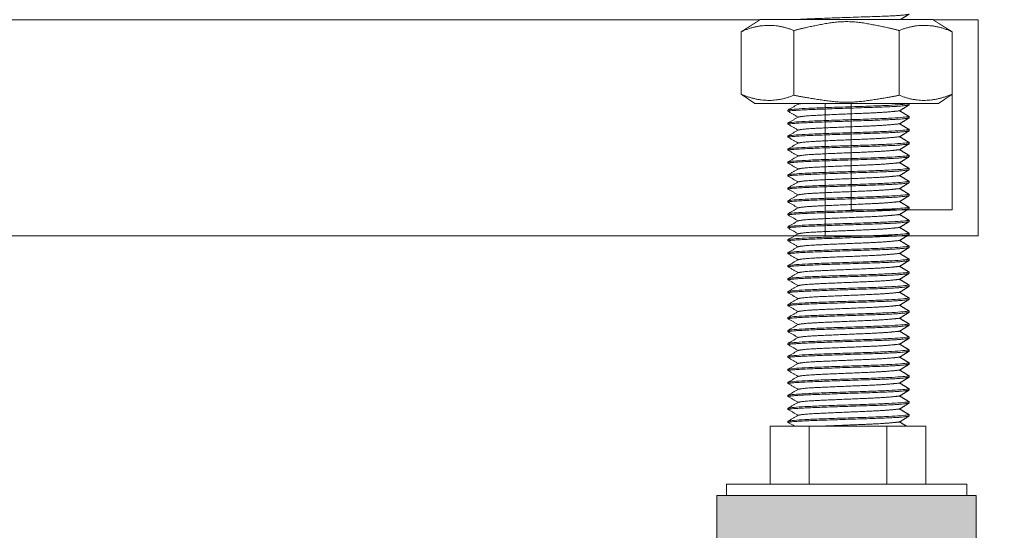
# Model space of a CAD drawing. Units: millimetres. Extents: x -3024 to 3659, y -2445 to 1801.
# Drawn here: x 921 to 1035, y -1634 to -1575 of the extents above; entities that cross this region are included whole.
import ezdxf

# ---------------------------------------------------------------- set-up
doc = ezdxf.new("R2010")
doc.units = ezdxf.units.MM
doc.header["$LTSCALE"] = 25
doc.layers.add('0.15', color=7, linetype='Continuous')

# ---------------------------------------------------------------- blocks, each defined once
blk = doc.blocks.new('グループ-40')
at = {"color": 255, "linetype": 'Continuous', "lineweight": 0}
blk.add_wipeout([(1031.59, -1599.76), (-252.88, -1599.76), (-252.88, -1574.76), (1031.59, -1574.76)], dxfattribs=at)
at = {"color": 0, "linetype": 'Continuous', "lineweight": 0, "flags": 128}
blk.add_lwpolyline([(1031.59, -1599.76), (-252.88, -1599.76), (-252.88, -1574.76), (1031.59, -1574.76)], close=True, dxfattribs=at)
at = {"color": 255, "linetype": 'Continuous', "lineweight": 0}
blk.add_wipeout([(1031.59, -1599.76), (1013.91, -1599.76), (1013.91, -1574.76), (1031.59, -1574.76)], dxfattribs=at)
at = {"color": 0, "linetype": 'Continuous', "lineweight": 0, "flags": 128}
blk.add_lwpolyline([(1031.59, -1599.76), (1013.91, -1599.76), (1013.91, -1574.76), (1031.59, -1574.76)], close=True, dxfattribs=at)
at = {"color": 255, "linetype": 'Continuous', "lineweight": 0}
blk.add_wipeout([(1028.59, -1596.76), (1016.91, -1596.76), (1016.91, -1577.76), (1028.59, -1577.76)], dxfattribs=at)
at = {"color": 0, "linetype": 'Continuous', "lineweight": 0, "flags": 128}
blk.add_lwpolyline([(1028.59, -1596.76), (1016.91, -1596.76), (1016.91, -1577.76), (1028.59, -1577.76)], close=True, dxfattribs=at)
blk = doc.blocks.new('グループ-56')
at = {"linetype": 'Continuous', "lineweight": 0}
for points in [[(1031.38, -1644.77), (1001.38, -1644.77), (1001.38, -1629.8), (1031.38, -1629.8)], [(1046.38, -1649.76), (986.38, -1649.76), (986.38, -1644.77), (1046.38, -1644.77)]]:
    blk.add_hatch(color=250, dxfattribs=at).paths.add_polyline_path(points)
at = {"color": 0, "linetype": 'Continuous', "lineweight": 0, "flags": 128}
for points in [[(1031.38, -1644.77), (1001.38, -1644.77), (1001.38, -1629.8), (1031.38, -1629.8)], [(1046.38, -1649.76), (986.38, -1649.76), (986.38, -1644.77), (1046.38, -1644.77)]]:
    blk.add_lwpolyline(points, close=True, dxfattribs=at)
blk = doc.blocks.new('グループ-57')
at = {"color": 255, "linetype": 'Continuous', "lineweight": 0}
blk.add_wipeout([(1025.54, -1628.8), (1007.54, -1628.8), (1007.54, -1621.8), (1025.54, -1621.8)], dxfattribs=at)
at = {"color": 0, "linetype": 'Continuous', "lineweight": 0}
for p, q in [((1012.04, -1628.75), (1012.04, -1621.8)), ((1021.04, -1628.8), (1021.04, -1621.8))]:
    blk.add_line(p, q, dxfattribs=at)
at = {"color": 0, "linetype": 'Continuous', "lineweight": 0, "flags": 128}
blk.add_lwpolyline([(1025.54, -1628.8), (1007.54, -1628.8), (1007.54, -1621.8), (1025.54, -1621.8)], close=True, dxfattribs=at)
blk = doc.blocks.new('グループ-58')
at = {"color": 0}
blk.add_blockref('グループ-57', (0, 0), dxfattribs=at)
at = {"color": 255, "linetype": 'Continuous', "lineweight": 0}
blk.add_wipeout([(1030.28, -1629.8), (1002.48, -1629.8), (1002.48, -1628.5), (1030.28, -1628.5)], dxfattribs=at)
at = {"color": 0, "linetype": 'Continuous', "lineweight": 0, "flags": 128}
blk.add_lwpolyline([(1030.28, -1629.8), (1002.48, -1629.8), (1002.48, -1628.5), (1030.28, -1628.5)], close=True, dxfattribs=at)
blk = doc.blocks.new('グループ-59')
at = {"color": 0, "linetype": 'Continuous', "lineweight": 0}
for p, q in [((1009.61, -1574.71), (1009.61, -1574.85)), ((1023.61, -1575.62), (1023.61, -1575.46)), ((1009.61, -1576.21), (1009.61, -1576.35)), ((1023.61, -1577.12), (1023.61, -1576.96)), ((1009.61, -1577.71), (1009.61, -1577.85)), ((1009.61, -1579.21), (1009.61, -1579.35)), ((1023.61, -1578.62), (1023.61, -1578.46)), ((1023.61, -1580.12), (1023.61, -1579.96)), ((1009.61, -1580.71), (1009.61, -1580.85)), ((1023.61, -1581.62), (1023.61, -1581.46)), ((1009.61, -1582.21), (1009.61, -1582.35)), ((1023.61, -1583.12), (1023.61, -1582.96)), ((1009.61, -1583.71), (1009.61, -1583.85)), ((1009.61, -1585.21), (1009.61, -1585.35)), ((1023.61, -1584.62), (1023.61, -1584.46)), ((1023.61, -1586.12), (1023.61, -1585.96)), ((1009.61, -1586.71), (1009.61, -1586.85)), ((1023.61, -1587.62), (1023.61, -1587.46)), ((1009.61, -1588.21), (1009.61, -1588.35)), ((1009.61, -1589.71), (1009.61, -1589.85)), ((1023.61, -1589.12), (1023.61, -1588.96)), ((1023.61, -1590.62), (1023.61, -1590.46)), ((1009.61, -1591.21), (1009.61, -1591.35)), ((1023.61, -1592.12), (1023.61, -1591.96)), ((1009.61, -1592.71), (1009.61, -1592.85)), ((1009.61, -1594.21), (1009.61, -1594.35)), ((1023.61, -1593.62), (1023.61, -1593.46)), ((1023.61, -1595.12), (1023.61, -1594.96)), ((1009.61, -1595.71), (1009.61, -1595.85)), ((1023.61, -1596.62), (1023.61, -1596.46)), ((1009.61, -1597.21), (1009.61, -1597.35)), ((1009.61, -1598.71), (1009.61, -1598.85)), ((1023.61, -1598.12), (1023.61, -1597.96)), ((1023.61, -1599.62), (1023.61, -1599.46)), ((1009.61, -1600.21), (1009.61, -1600.35)), ((1023.61, -1601.12), (1023.61, -1600.96)), ((1009.61, -1601.71), (1009.61, -1601.85)), ((1009.61, -1603.21), (1009.61, -1603.35)), ((1023.61, -1602.62), (1023.61, -1602.46)), ((1023.61, -1604.12), (1023.61, -1603.96)), ((1009.61, -1604.71), (1009.61, -1604.85)), ((1023.61, -1605.62), (1023.61, -1605.46)), ((1009.61, -1606.21), (1009.61, -1606.35)), ((1009.61, -1607.71), (1009.61, -1607.85)), ((1023.61, -1607.12), (1023.61, -1606.96)), ((1023.61, -1608.62), (1023.61, -1608.46)), ((1009.61, -1609.21), (1009.61, -1609.35)), ((1023.61, -1610.12), (1023.61, -1609.96)), ((1009.61, -1610.71), (1009.61, -1610.85)), ((1009.61, -1612.21), (1009.61, -1612.35)), ((1023.61, -1611.62), (1023.61, -1611.46)), ((1009.61, -1613.71), (1009.61, -1613.85)), ((1023.61, -1613.12), (1023.61, -1612.96)), ((1023.61, -1614.62), (1023.61, -1614.46)), ((1009.61, -1615.21), (1009.61, -1615.35)), ((1023.61, -1616.12), (1023.61, -1615.96)), ((1009.61, -1616.71), (1009.61, -1616.85)), ((1009.61, -1618.21), (1009.61, -1618.35)), ((1023.61, -1617.62), (1023.61, -1617.46)), ((1023.61, -1619.12), (1023.61, -1618.96)), ((1009.61, -1619.71), (1009.61, -1619.85)), ((1023.61, -1620.62), (1023.61, -1620.46)), ((1009.61, -1621.21), (1009.61, -1621.35))]:
    blk.add_line(p, q, dxfattribs=at)
at = {"color": 0, "linetype": 'Continuous', "lineweight": 0, "flags": 128}
blk.add_lwpolyline([(1009.61, -1621.35), (1010.2, -1621.69), (1010.38, -1621.8)], dxfattribs=at)
at = {"color": 0, "linetype": 'Continuous', "lineweight": 0}
for points, knots in [([(1009.61, -1574.85), (1009.65, -1574.82), (1011.08, -1574.69), (1016.38, -1574.5), (1021.93, -1574.32), (1023.45, -1574.17), (1023.61, -1574.12)], [0, 0, 0, 0.148246, 0.361185, 0.574123, 0.787062, 1, 1, 1]), ([(1009.61, -1576.35), (1009.65, -1576.32), (1011.08, -1576.19), (1016.38, -1576), (1021.93, -1575.82), (1023.45, -1575.67), (1023.61, -1575.62)], [0, 0, 0, 0.148246, 0.361185, 0.574123, 0.787062, 1, 1, 1]), ([(1009.61, -1577.85), (1009.65, -1577.82), (1011.08, -1577.69), (1016.38, -1577.5), (1021.93, -1577.32), (1023.45, -1577.17), (1023.61, -1577.12)], [0, 0, 0, 0.148246, 0.361185, 0.574123, 0.787062, 1, 1, 1]), ([(1009.61, -1579.35), (1009.65, -1579.32), (1011.08, -1579.19), (1016.38, -1579), (1021.93, -1578.82), (1023.45, -1578.67), (1023.61, -1578.62)], [0, 0, 0, 0.148246, 0.361185, 0.574123, 0.787062, 1, 1, 1]), ([(1009.61, -1580.85), (1009.65, -1580.82), (1011.08, -1580.69), (1016.38, -1580.5), (1021.93, -1580.32), (1023.45, -1580.17), (1023.61, -1580.12)], [0, 0, 0, 0.148246, 0.361185, 0.574123, 0.787062, 1, 1, 1]), ([(1009.61, -1582.35), (1009.65, -1582.32), (1011.08, -1582.19), (1016.38, -1582), (1021.93, -1581.82), (1023.45, -1581.67), (1023.61, -1581.62)], [0, 0, 0, 0.148246, 0.361185, 0.574123, 0.787062, 1, 1, 1]), ([(1009.61, -1583.85), (1009.65, -1583.82), (1011.08, -1583.69), (1016.38, -1583.5), (1021.93, -1583.32), (1023.45, -1583.17), (1023.61, -1583.12)], [0, 0, 0, 0.148246, 0.361185, 0.574123, 0.787062, 1, 1, 1]), ([(1009.61, -1585.35), (1009.65, -1585.32), (1011.08, -1585.19), (1016.38, -1585), (1021.93, -1584.82), (1023.45, -1584.67), (1023.61, -1584.62)], [0, 0, 0, 0.148246, 0.361185, 0.574123, 0.787062, 1, 1, 1]), ([(1009.61, -1586.85), (1009.65, -1586.82), (1011.08, -1586.69), (1016.38, -1586.5), (1021.93, -1586.32), (1023.45, -1586.17), (1023.61, -1586.12)], [0, 0, 0, 0.148246, 0.361185, 0.574123, 0.787062, 1, 1, 1]), ([(1009.61, -1588.35), (1009.65, -1588.32), (1011.08, -1588.19), (1016.38, -1588), (1021.93, -1587.82), (1023.45, -1587.67), (1023.61, -1587.62)], [0, 0, 0, 0.148246, 0.361185, 0.574123, 0.787062, 1, 1, 1]), ([(1009.61, -1589.85), (1009.65, -1589.82), (1011.08, -1589.69), (1016.38, -1589.5), (1021.93, -1589.32), (1023.45, -1589.17), (1023.61, -1589.12)], [0, 0, 0, 0.148246, 0.361185, 0.574123, 0.787062, 1, 1, 1]), ([(1009.61, -1591.35), (1009.65, -1591.32), (1011.08, -1591.19), (1016.38, -1591), (1021.93, -1590.82), (1023.45, -1590.67), (1023.61, -1590.62)], [0, 0, 0, 0.148246, 0.361185, 0.574123, 0.787062, 1, 1, 1]), ([(1009.61, -1592.85), (1009.65, -1592.82), (1011.08, -1592.69), (1016.38, -1592.5), (1021.93, -1592.32), (1023.45, -1592.17), (1023.61, -1592.12)], [0, 0, 0, 0.148246, 0.361185, 0.574123, 0.787062, 1, 1, 1]), ([(1009.61, -1594.35), (1009.65, -1594.32), (1011.08, -1594.19), (1016.38, -1594), (1021.93, -1593.82), (1023.45, -1593.67), (1023.61, -1593.62)], [0, 0, 0, 0.148246, 0.361185, 0.574123, 0.787062, 1, 1, 1]), ([(1009.61, -1595.85), (1009.65, -1595.82), (1011.08, -1595.69), (1016.38, -1595.5), (1021.93, -1595.32), (1023.45, -1595.17), (1023.61, -1595.12)], [0, 0, 0, 0.148246, 0.361185, 0.574123, 0.787062, 1, 1, 1]), ([(1009.61, -1597.35), (1009.65, -1597.32), (1011.08, -1597.19), (1016.38, -1597), (1021.93, -1596.82), (1023.45, -1596.67), (1023.61, -1596.62)], [0, 0, 0, 0.148246, 0.361185, 0.574123, 0.787062, 1, 1, 1]), ([(1009.61, -1598.85), (1009.65, -1598.82), (1011.08, -1598.69), (1016.38, -1598.5), (1021.93, -1598.32), (1023.45, -1598.17), (1023.61, -1598.12)], [0, 0, 0, 0.148246, 0.361185, 0.574123, 0.787062, 1, 1, 1]), ([(1009.61, -1600.35), (1009.65, -1600.32), (1011.08, -1600.19), (1016.38, -1600), (1021.93, -1599.82), (1023.45, -1599.67), (1023.61, -1599.62)], [0, 0, 0, 0.148246, 0.361185, 0.574123, 0.787062, 1, 1, 1]), ([(1009.61, -1601.85), (1009.65, -1601.82), (1011.08, -1601.69), (1016.38, -1601.5), (1021.93, -1601.32), (1023.45, -1601.17), (1023.61, -1601.12)], [0, 0, 0, 0.148246, 0.361185, 0.574123, 0.787062, 1, 1, 1]), ([(1009.61, -1603.35), (1009.65, -1603.32), (1011.08, -1603.19), (1016.38, -1603), (1021.93, -1602.82), (1023.45, -1602.67), (1023.61, -1602.62)], [0, 0, 0, 0.148246, 0.361185, 0.574123, 0.787062, 1, 1, 1]), ([(1009.61, -1604.85), (1009.65, -1604.82), (1011.08, -1604.69), (1016.38, -1604.5), (1021.93, -1604.32), (1023.45, -1604.17), (1023.61, -1604.12)], [0, 0, 0, 0.148246, 0.361185, 0.574123, 0.787062, 1, 1, 1]), ([(1009.61, -1606.35), (1009.65, -1606.32), (1011.08, -1606.19), (1016.38, -1606), (1021.93, -1605.82), (1023.45, -1605.67), (1023.61, -1605.62)], [0, 0, 0, 0.148246, 0.361185, 0.574123, 0.787062, 1, 1, 1]), ([(1009.61, -1607.85), (1009.65, -1607.82), (1011.08, -1607.69), (1016.38, -1607.5), (1021.93, -1607.32), (1023.45, -1607.17), (1023.61, -1607.12)], [0, 0, 0, 0.148246, 0.361185, 0.574123, 0.787062, 1, 1, 1]), ([(1009.61, -1609.35), (1009.65, -1609.32), (1011.08, -1609.19), (1016.38, -1609), (1021.93, -1608.82), (1023.45, -1608.67), (1023.61, -1608.62)], [0, 0, 0, 0.148246, 0.361185, 0.574123, 0.787062, 1, 1, 1]), ([(1009.61, -1610.85), (1009.65, -1610.82), (1011.08, -1610.69), (1016.38, -1610.5), (1021.93, -1610.32), (1023.45, -1610.17), (1023.61, -1610.12)], [0, 0, 0, 0.148246, 0.361185, 0.574123, 0.787062, 1, 1, 1]), ([(1009.61, -1612.35), (1009.65, -1612.32), (1011.08, -1612.19), (1016.38, -1612), (1021.93, -1611.82), (1023.45, -1611.67), (1023.61, -1611.62)], [0, 0, 0, 0.148246, 0.361185, 0.574123, 0.787062, 1, 1, 1]), ([(1009.61, -1613.85), (1009.65, -1613.82), (1011.08, -1613.69), (1016.38, -1613.5), (1021.93, -1613.32), (1023.45, -1613.17), (1023.61, -1613.12)], [0, 0, 0, 0.148246, 0.361185, 0.574123, 0.787062, 1, 1, 1]), ([(1009.61, -1615.35), (1009.65, -1615.32), (1011.08, -1615.19), (1016.38, -1615), (1021.93, -1614.82), (1023.45, -1614.67), (1023.61, -1614.62)], [0, 0, 0, 0.148246, 0.361185, 0.574123, 0.787062, 1, 1, 1]), ([(1009.61, -1616.85), (1009.65, -1616.82), (1011.08, -1616.69), (1016.38, -1616.5), (1021.93, -1616.32), (1023.45, -1616.17), (1023.61, -1616.12)], [0, 0, 0, 0.148246, 0.361185, 0.574123, 0.787062, 1, 1, 1]), ([(1009.61, -1618.35), (1009.65, -1618.32), (1011.08, -1618.19), (1016.38, -1618), (1021.93, -1617.82), (1023.45, -1617.67), (1023.61, -1617.62)], [0, 0, 0, 0.148246, 0.361185, 0.574123, 0.787062, 1, 1, 1]), ([(1009.61, -1619.85), (1009.65, -1619.82), (1011.08, -1619.69), (1016.38, -1619.5), (1021.93, -1619.32), (1023.45, -1619.17), (1023.61, -1619.12)], [0, 0, 0, 0.148246, 0.361185, 0.574123, 0.787062, 1, 1, 1]), ([(1009.61, -1621.35), (1009.65, -1621.32), (1011.08, -1621.19), (1016.38, -1621), (1021.93, -1620.82), (1023.45, -1620.67), (1023.61, -1620.62)], [0, 0, 0, 0.148246, 0.361185, 0.574123, 0.787062, 1, 1, 1]), ([(1013.26, -1621.8), (1013.5, -1621.79), (1015.55, -1621.7), (1019.55, -1621.54), (1021.45, -1621.42), (1022.52, -1621.3)], [0, 0, 0, 0.0483, 0.365533, 0.682767, 1, 1, 1])]:
    blk.add_open_spline(points, degree=2, knots=knots, dxfattribs=at)
for points, degree in [([(1009.61, -1574.85), (1010.78, -1575.53)], 1), ([(1010.78, -1575.53), (1010.98, -1575.48), (1012, -1575.36), (1015.55, -1575.2), (1019.55, -1575.04), (1021.45, -1574.92), (1022.52, -1574.8)], 2), ([(1022.52, -1574.8), (1023.07, -1574.46), (1023.61, -1574.12)], 2), ([(1023.61, -1575.46), (1023.07, -1575.13), (1022.52, -1574.8)], 2), ([(1023.61, -1575.46), (1022.99, -1575.65), (1010.24, -1576.03), (1009.61, -1576.21)], 2), ([(1010.78, -1575.53), (1009.61, -1576.21)], 1), ([(1022.52, -1576.3), (1023.07, -1575.96), (1023.61, -1575.62)], 2), ([(1009.61, -1576.35), (1010.78, -1577.03)], 1), ([(1023.61, -1576.96), (1022.99, -1577.14), (1010.24, -1577.53), (1009.61, -1577.71)], 2), ([(1010.78, -1577.03), (1009.61, -1577.71)], 1), ([(1010.78, -1577.03), (1010.98, -1576.98), (1012, -1576.86), (1015.55, -1576.7), (1019.55, -1576.54), (1021.45, -1576.42), (1022.52, -1576.3)], 2), ([(1023.61, -1576.96), (1023.07, -1576.63), (1022.52, -1576.3)], 2), ([(1022.52, -1577.8), (1023.07, -1577.46), (1023.61, -1577.12)], 2), ([(1009.61, -1577.85), (1010.78, -1578.53)], 1), ([(1010.78, -1578.53), (1010.98, -1578.48), (1012, -1578.36), (1015.55, -1578.2), (1019.55, -1578.04), (1021.45, -1577.92), (1022.52, -1577.8)], 2), ([(1023.61, -1578.46), (1023.07, -1578.13), (1022.52, -1577.8)], 2), ([(1023.61, -1578.46), (1022.99, -1578.65), (1010.24, -1579.03), (1009.61, -1579.21)], 2), ([(1010.78, -1578.53), (1009.61, -1579.21)], 1), ([(1009.61, -1579.35), (1010.78, -1580.03)], 1), ([(1010.78, -1580.03), (1010.98, -1579.98), (1012, -1579.86), (1015.55, -1579.7), (1019.55, -1579.54), (1021.45, -1579.42), (1022.52, -1579.3)], 2), ([(1022.52, -1579.3), (1023.07, -1578.96), (1023.61, -1578.62)], 2), ([(1023.61, -1579.96), (1023.07, -1579.63), (1022.52, -1579.3)], 2), ([(1023.61, -1579.96), (1022.99, -1580.14), (1010.24, -1580.53), (1009.61, -1580.71)], 2), ([(1010.78, -1580.03), (1009.61, -1580.71)], 1), ([(1022.52, -1580.8), (1023.07, -1580.46), (1023.61, -1580.12)], 2), ([(1009.61, -1580.85), (1010.78, -1581.53)], 1), ([(1023.61, -1581.46), (1022.99, -1581.65), (1010.24, -1582.03), (1009.61, -1582.21)], 2), ([(1010.78, -1581.53), (1009.61, -1582.21)], 1), ([(1010.78, -1581.53), (1010.98, -1581.48), (1012, -1581.36), (1015.55, -1581.2), (1019.55, -1581.04), (1021.45, -1580.92), (1022.52, -1580.8)], 2), ([(1023.61, -1581.46), (1023.07, -1581.13), (1022.52, -1580.8)], 2), ([(1022.52, -1582.3), (1023.07, -1581.96), (1023.61, -1581.62)], 2), ([(1009.61, -1582.35), (1010.78, -1583.03)], 1), ([(1023.61, -1582.96), (1022.99, -1583.14), (1010.24, -1583.53), (1009.61, -1583.71)], 2), ([(1010.78, -1583.03), (1010.98, -1582.98), (1012, -1582.86), (1015.55, -1582.7), (1019.55, -1582.54), (1021.45, -1582.42), (1022.52, -1582.3)], 2), ([(1023.61, -1582.96), (1023.07, -1582.63), (1022.52, -1582.3)], 2), ([(1010.78, -1583.03), (1009.61, -1583.71)], 1), ([(1009.61, -1583.85), (1010.78, -1584.53)], 1), ([(1010.78, -1584.53), (1010.98, -1584.48), (1012, -1584.36), (1015.55, -1584.2), (1019.55, -1584.04), (1021.45, -1583.92), (1022.52, -1583.8)], 2), ([(1022.52, -1583.8), (1023.07, -1583.46), (1023.61, -1583.12)], 2), ([(1023.61, -1584.46), (1023.07, -1584.13), (1022.52, -1583.8)], 2), ([(1023.61, -1584.46), (1022.99, -1584.65), (1010.24, -1585.03), (1009.61, -1585.21)], 2), ([(1010.78, -1584.53), (1009.61, -1585.21)], 1), ([(1022.52, -1585.3), (1023.07, -1584.96), (1023.61, -1584.62)], 2), ([(1009.61, -1585.35), (1010.78, -1586.03)], 1), ([(1023.61, -1585.96), (1022.99, -1586.14), (1010.24, -1586.53), (1009.61, -1586.71)], 2), ([(1010.78, -1586.03), (1009.61, -1586.71)], 1), ([(1010.78, -1586.03), (1010.98, -1585.98), (1012, -1585.86), (1015.55, -1585.7), (1019.55, -1585.54), (1021.45, -1585.42), (1022.52, -1585.3)], 2), ([(1023.61, -1585.96), (1023.07, -1585.63), (1022.52, -1585.3)], 2), ([(1022.52, -1586.8), (1023.07, -1586.46), (1023.61, -1586.12)], 2), ([(1009.61, -1586.85), (1010.78, -1587.53)], 1), ([(1023.61, -1587.46), (1022.99, -1587.65), (1010.24, -1588.03), (1009.61, -1588.21)], 2), ([(1010.78, -1587.53), (1010.98, -1587.48), (1012, -1587.36), (1015.55, -1587.2), (1019.55, -1587.04), (1021.45, -1586.92), (1022.52, -1586.8)], 2), ([(1023.61, -1587.46), (1023.07, -1587.13), (1022.52, -1586.8)], 2), ([(1010.78, -1587.53), (1009.61, -1588.21)], 1), ([(1009.61, -1588.35), (1010.78, -1589.03)], 1), ([(1010.78, -1589.03), (1010.98, -1588.98), (1012, -1588.86), (1015.55, -1588.7), (1019.55, -1588.54), (1021.45, -1588.42), (1022.52, -1588.3)], 2), ([(1022.52, -1588.3), (1023.07, -1587.96), (1023.61, -1587.62)], 2), ([(1023.61, -1588.96), (1023.07, -1588.63), (1022.52, -1588.3)], 2), ([(1023.61, -1588.96), (1022.99, -1589.14), (1010.24, -1589.53), (1009.61, -1589.71)], 2), ([(1010.78, -1589.03), (1009.61, -1589.71)], 1), ([(1010.78, -1590.53), (1010.98, -1590.48), (1012, -1590.36), (1015.55, -1590.2), (1019.55, -1590.04), (1021.45, -1589.92), (1022.52, -1589.8)], 2), ([(1022.52, -1589.8), (1023.07, -1589.46), (1023.61, -1589.12)], 2), ([(1023.61, -1590.46), (1023.07, -1590.13), (1022.52, -1589.8)], 2), ([(1009.61, -1589.85), (1010.78, -1590.53)], 1), ([(1023.61, -1590.46), (1022.99, -1590.65), (1010.24, -1591.03), (1009.61, -1591.21)], 2), ([(1010.78, -1590.53), (1009.61, -1591.21)], 1), ([(1022.52, -1591.3), (1023.07, -1590.96), (1023.61, -1590.62)], 2), ([(1009.61, -1591.35), (1010.78, -1592.03)], 1), ([(1023.61, -1591.96), (1022.99, -1592.14), (1010.24, -1592.53), (1009.61, -1592.71)], 2), ([(1010.78, -1592.03), (1009.61, -1592.71)], 1), ([(1010.78, -1592.03), (1010.98, -1591.98), (1012, -1591.86), (1015.55, -1591.7), (1019.55, -1591.54), (1021.45, -1591.42), (1022.52, -1591.3)], 2), ([(1023.61, -1591.96), (1023.07, -1591.63), (1022.52, -1591.3)], 2), ([(1009.61, -1592.85), (1010.78, -1593.53)], 1), ([(1010.78, -1593.53), (1010.98, -1593.48), (1012, -1593.36), (1015.55, -1593.2), (1019.55, -1593.04), (1021.45, -1592.92), (1022.52, -1592.8)], 2), ([(1022.52, -1592.8), (1023.07, -1592.46), (1023.61, -1592.12)], 2), ([(1023.61, -1593.46), (1023.07, -1593.13), (1022.52, -1592.8)], 2), ([(1023.61, -1593.46), (1022.99, -1593.65), (1010.24, -1594.03), (1009.61, -1594.21)], 2), ([(1010.78, -1593.53), (1009.61, -1594.21)], 1), ([(1009.61, -1594.35), (1010.78, -1595.03)], 1), ([(1010.78, -1595.03), (1010.98, -1594.98), (1012, -1594.86), (1015.55, -1594.7), (1019.55, -1594.54), (1021.45, -1594.42), (1022.52, -1594.3)], 2), ([(1022.52, -1594.3), (1023.07, -1593.96), (1023.61, -1593.62)], 2), ([(1023.61, -1594.96), (1023.07, -1594.63), (1022.52, -1594.3)], 2), ([(1023.61, -1594.96), (1022.99, -1595.14), (1010.24, -1595.53), (1009.61, -1595.71)], 2), ([(1010.78, -1595.03), (1009.61, -1595.71)], 1), ([(1022.52, -1595.8), (1023.07, -1595.46), (1023.61, -1595.12)], 2), ([(1009.61, -1595.85), (1010.78, -1596.53)], 1), ([(1023.61, -1596.46), (1022.99, -1596.65), (1010.24, -1597.03), (1009.61, -1597.21)], 2), ([(1010.78, -1596.53), (1009.61, -1597.21)], 1), ([(1010.78, -1596.53), (1010.98, -1596.48), (1012, -1596.36), (1015.55, -1596.2), (1019.55, -1596.04), (1021.45, -1595.92), (1022.52, -1595.8)], 2), ([(1023.61, -1596.46), (1023.07, -1596.13), (1022.52, -1595.8)], 2), ([(1022.52, -1597.3), (1023.07, -1596.96), (1023.61, -1596.62)], 2), ([(1009.61, -1597.35), (1010.78, -1598.03)], 1), ([(1010.78, -1598.03), (1010.98, -1597.98), (1012, -1597.86), (1015.55, -1597.7), (1019.55, -1597.54), (1021.45, -1597.42), (1022.52, -1597.3)], 2), ([(1023.61, -1597.96), (1023.07, -1597.63), (1022.52, -1597.3)], 2), ([(1023.61, -1597.96), (1022.99, -1598.14), (1010.24, -1598.53), (1009.61, -1598.71)], 2), ([(1010.78, -1598.03), (1009.61, -1598.71)], 1), ([(1009.61, -1598.85), (1010.78, -1599.53)], 1), ([(1010.78, -1599.53), (1010.98, -1599.48), (1012, -1599.36), (1015.55, -1599.2), (1019.55, -1599.04), (1021.45, -1598.92), (1022.52, -1598.8)], 2), ([(1022.52, -1598.8), (1023.07, -1598.46), (1023.61, -1598.12)], 2), ([(1023.61, -1599.46), (1023.07, -1599.13), (1022.52, -1598.8)], 2), ([(1023.61, -1599.46), (1022.99, -1599.65), (1010.24, -1600.03), (1009.61, -1600.21)], 2), ([(1010.78, -1599.53), (1009.61, -1600.21)], 1), ([(1022.52, -1600.3), (1023.07, -1599.96), (1023.61, -1599.62)], 2), ([(1009.61, -1600.35), (1010.78, -1601.03)], 1), ([(1023.61, -1600.96), (1022.99, -1601.14), (1010.24, -1601.53), (1009.61, -1601.71)], 2), ([(1010.78, -1601.03), (1009.61, -1601.71)], 1), ([(1010.78, -1601.03), (1010.98, -1600.98), (1012, -1600.86), (1015.55, -1600.7), (1019.55, -1600.54), (1021.45, -1600.42), (1022.52, -1600.3)], 2), ([(1023.61, -1600.96), (1023.07, -1600.63), (1022.52, -1600.3)], 2), ([(1022.52, -1601.8), (1023.07, -1601.46), (1023.61, -1601.12)], 2), ([(1009.61, -1601.85), (1010.78, -1602.53)], 1), ([(1010.78, -1602.53), (1010.98, -1602.48), (1012, -1602.36), (1015.55, -1602.2), (1019.55, -1602.04), (1021.45, -1601.92), (1022.52, -1601.8)], 2), ([(1023.61, -1602.46), (1023.07, -1602.13), (1022.52, -1601.8)], 2), ([(1023.61, -1602.46), (1022.99, -1602.65), (1010.24, -1603.03), (1009.61, -1603.21)], 2), ([(1010.78, -1602.53), (1009.61, -1603.21)], 1), ([(1009.61, -1603.35), (1010.78, -1604.03)], 1), ([(1010.78, -1604.03), (1010.98, -1603.98), (1012, -1603.86), (1015.55, -1603.7), (1019.55, -1603.54), (1021.45, -1603.42), (1022.52, -1603.3)], 2), ([(1022.52, -1603.3), (1023.07, -1602.96), (1023.61, -1602.62)], 2), ([(1023.61, -1603.96), (1023.07, -1603.63), (1022.52, -1603.3)], 2), ([(1023.61, -1603.96), (1022.99, -1604.14), (1010.24, -1604.53), (1009.61, -1604.71)], 2), ([(1010.78, -1604.03), (1009.61, -1604.71)], 1), ([(1022.52, -1604.8), (1023.07, -1604.46), (1023.61, -1604.12)], 2), ([(1009.61, -1604.85), (1010.78, -1605.53)], 1), ([(1023.61, -1605.46), (1022.99, -1605.64), (1010.24, -1606.03), (1009.61, -1606.21)], 2), ([(1010.78, -1605.53), (1009.61, -1606.21)], 1), ([(1010.78, -1605.53), (1010.98, -1605.48), (1012, -1605.36), (1015.55, -1605.2), (1019.55, -1605.04), (1021.45, -1604.92), (1022.52, -1604.8)], 2), ([(1023.61, -1605.46), (1023.07, -1605.13), (1022.52, -1604.8)], 2), ([(1022.52, -1606.3), (1023.07, -1605.96), (1023.61, -1605.62)], 2), ([(1009.61, -1606.35), (1010.78, -1607.03)], 1), ([(1010.78, -1607.03), (1010.98, -1606.98), (1012, -1606.86), (1015.55, -1606.7), (1019.55, -1606.54), (1021.45, -1606.42), (1022.52, -1606.3)], 2), ([(1023.61, -1606.96), (1023.07, -1606.63), (1022.52, -1606.3)], 2), ([(1023.61, -1606.96), (1022.99, -1607.14), (1010.24, -1607.53), (1009.61, -1607.71)], 2), ([(1010.78, -1607.03), (1009.61, -1607.71)], 1), ([(1009.61, -1607.85), (1010.78, -1608.53)], 1), ([(1010.78, -1608.53), (1010.98, -1608.48), (1012, -1608.36), (1015.55, -1608.2), (1019.55, -1608.04), (1021.45, -1607.92), (1022.52, -1607.8)], 2), ([(1022.52, -1607.8), (1023.07, -1607.46), (1023.61, -1607.12)], 2), ([(1023.61, -1608.46), (1023.07, -1608.13), (1022.52, -1607.8)], 2), ([(1023.61, -1608.46), (1022.99, -1608.64), (1010.24, -1609.03), (1009.61, -1609.21)], 2), ([(1010.78, -1608.53), (1009.61, -1609.21)], 1), ([(1022.52, -1609.3), (1023.07, -1608.96), (1023.61, -1608.62)], 2), ([(1009.61, -1609.35), (1010.78, -1610.03)], 1), ([(1023.61, -1609.96), (1022.99, -1610.14), (1010.24, -1610.53), (1009.61, -1610.71)], 2), ([(1010.78, -1610.03), (1009.61, -1610.71)], 1), ([(1010.78, -1610.03), (1010.98, -1609.98), (1012, -1609.86), (1015.55, -1609.7), (1019.55, -1609.54), (1021.45, -1609.42), (1022.52, -1609.3)], 2), ([(1023.61, -1609.96), (1023.07, -1609.63), (1022.52, -1609.3)], 2), ([(1022.52, -1610.8), (1023.07, -1610.46), (1023.61, -1610.12)], 2), ([(1009.61, -1610.85), (1010.78, -1611.53)], 1), ([(1010.78, -1611.53), (1010.98, -1611.48), (1012, -1611.36), (1015.55, -1611.2), (1019.55, -1611.04), (1021.45, -1610.92), (1022.52, -1610.8)], 2), ([(1023.61, -1611.46), (1023.07, -1611.13), (1022.52, -1610.8)], 2), ([(1023.61, -1611.46), (1022.99, -1611.64), (1010.24, -1612.03), (1009.61, -1612.21)], 2), ([(1010.78, -1611.53), (1009.61, -1612.21)], 1), ([(1009.61, -1612.35), (1010.78, -1613.03)], 1), ([(1010.78, -1613.03), (1010.98, -1612.98), (1012, -1612.86), (1015.55, -1612.7), (1019.55, -1612.54), (1021.45, -1612.42), (1022.52, -1612.3)], 2), ([(1022.52, -1612.3), (1023.07, -1611.96), (1023.61, -1611.62)], 2), ([(1023.61, -1612.96), (1023.07, -1612.63), (1022.52, -1612.3)], 2), ([(1023.61, -1612.96), (1022.99, -1613.14), (1010.24, -1613.53), (1009.61, -1613.71)], 2), ([(1010.78, -1613.03), (1009.61, -1613.71)], 1), ([(1022.52, -1613.8), (1023.07, -1613.46), (1023.61, -1613.12)], 2), ([(1009.61, -1613.85), (1010.78, -1614.53)], 1), ([(1023.61, -1614.46), (1022.99, -1614.64), (1010.24, -1615.03), (1009.61, -1615.21)], 2), ([(1010.78, -1614.53), (1009.61, -1615.21)], 1), ([(1010.78, -1614.53), (1010.98, -1614.48), (1012, -1614.36), (1015.55, -1614.2), (1019.55, -1614.04), (1021.45, -1613.92), (1022.52, -1613.8)], 2), ([(1023.61, -1614.46), (1023.07, -1614.13), (1022.52, -1613.8)], 2), ([(1022.52, -1615.3), (1023.07, -1614.96), (1023.61, -1614.62)], 2), ([(1009.61, -1615.35), (1010.78, -1616.03)], 1), ([(1023.61, -1615.96), (1022.99, -1616.14), (1010.24, -1616.53), (1009.61, -1616.71)], 2), ([(1010.78, -1616.03), (1010.98, -1615.98), (1012, -1615.86), (1015.55, -1615.7), (1019.55, -1615.54), (1021.45, -1615.42), (1022.52, -1615.3)], 2), ([(1023.61, -1615.96), (1023.07, -1615.63), (1022.52, -1615.3)], 2), ([(1010.78, -1616.03), (1009.61, -1616.71)], 1), ([(1009.61, -1616.85), (1010.78, -1617.53)], 1), ([(1010.78, -1617.53), (1010.98, -1617.48), (1012, -1617.36), (1015.55, -1617.2), (1019.55, -1617.04), (1021.45, -1616.92), (1022.52, -1616.8)], 2), ([(1022.52, -1616.8), (1023.07, -1616.46), (1023.61, -1616.12)], 2), ([(1023.61, -1617.46), (1023.07, -1617.13), (1022.52, -1616.8)], 2), ([(1023.61, -1617.46), (1022.99, -1617.64), (1010.24, -1618.03), (1009.61, -1618.21)], 2), ([(1010.78, -1617.53), (1009.61, -1618.21)], 1), ([(1022.52, -1618.3), (1023.07, -1617.96), (1023.61, -1617.62)], 2), ([(1009.61, -1618.35), (1010.78, -1619.03)], 1), ([(1023.61, -1618.96), (1022.99, -1619.14), (1010.24, -1619.53), (1009.61, -1619.71)], 2), ([(1010.78, -1619.03), (1009.61, -1619.71)], 1), ([(1010.78, -1619.03), (1010.98, -1618.98), (1012, -1618.86), (1015.55, -1618.7), (1019.55, -1618.54), (1021.45, -1618.42), (1022.52, -1618.3)], 2), ([(1023.61, -1618.96), (1023.07, -1618.63), (1022.52, -1618.3)], 2), ([(1022.52, -1619.8), (1023.07, -1619.46), (1023.61, -1619.12)], 2), ([(1009.61, -1619.85), (1010.78, -1620.53)], 1), ([(1023.61, -1620.46), (1022.99, -1620.64), (1010.24, -1621.03), (1009.61, -1621.21)], 2), ([(1010.78, -1620.53), (1009.61, -1621.21)], 1), ([(1010.78, -1620.53), (1010.98, -1620.48), (1012, -1620.36), (1015.55, -1620.2), (1019.55, -1620.04), (1021.45, -1619.92), (1022.52, -1619.8)], 2), ([(1023.61, -1620.46), (1023.07, -1620.13), (1022.52, -1619.8)], 2), ([(1022.52, -1621.3), (1023.07, -1620.96), (1023.61, -1620.62)], 2), ([(1023.35, -1621.8), (1022.93, -1621.55), (1022.52, -1621.3)], 2)]:
    blk.add_open_spline(points, degree=degree, dxfattribs=at)
blk = doc.blocks.new('グループ-60')
at = {"color": 0}
blk.add_blockref('グループ-56', (0, 0), dxfattribs=at)
blk.add_blockref('グループ-58', (0, 0), dxfattribs=at)
blk.add_blockref('グループ-59', (0, 0), dxfattribs=at)
blk = doc.blocks.new('グループ-63')
at = {"color": 255, "linetype": 'Continuous', "lineweight": 0}
blk.add_wipeout([(1028.58, -1576.15), (1028.58, -1583.36), (1027, -1584.47), (1005.76, -1584.47), (1004.18, -1583.36), (1004.18, -1576.15), (1006.38, -1574.75), (1026.38, -1574.75)], dxfattribs=at)
at = {"color": 0, "linetype": 'Continuous', "lineweight": 0}
for p, q in [((1010.28, -1576.01), (1010.28, -1583.5)), ((1022.48, -1576.01), (1022.48, -1583.5))]:
    blk.add_line(p, q, dxfattribs=at)
at = {"color": 0, "linetype": 'Continuous', "lineweight": 0, "flags": 128}
blk.add_lwpolyline([(1028.58, -1576.15), (1028.58, -1583.36), (1027, -1584.47), (1005.76, -1584.47), (1004.18, -1583.36), (1004.18, -1576.15), (1006.38, -1574.75), (1026.38, -1574.75)], close=True, dxfattribs=at)
at = {"color": 0, "linetype": 'Continuous', "lineweight": 0}
for points in [[(1022.48, -1576.01), (1020.98, -1575.62), (1016.38, -1574.77), (1011.78, -1575.61), (1010.28, -1576.01)], [(1010.28, -1576.01), (1007.24, -1574.75), (1004.18, -1576.15)], [(1022.48, -1576.01), (1025.52, -1574.75), (1028.58, -1576.15)], [(1010.28, -1583.5), (1007.24, -1584.75), (1004.18, -1583.36)], [(1010.28, -1583.5), (1011.78, -1583.8), (1016.38, -1584.47), (1020.98, -1583.81), (1022.48, -1583.5)], [(1022.48, -1583.5), (1025.52, -1584.75), (1028.58, -1583.36)]]:
    blk.add_open_spline(points, degree=2, dxfattribs=at)
blk = doc.blocks.new('グループ-71')
at = {"color": 0}
blk.add_blockref('グループ-40', (0, 0), dxfattribs=at)
blk.add_blockref('グループ-60', (0, 0), dxfattribs=at)
blk.add_blockref('グループ-63', (0, 0), dxfattribs=at)

msp = doc.modelspace()

# ---------------------------------------------------------------- block references
at = {"layer": '0.15', "color": 7}
msp.add_blockref('グループ-71', (0, 0), dxfattribs=at)

doc.saveas('drawing.dxf')
